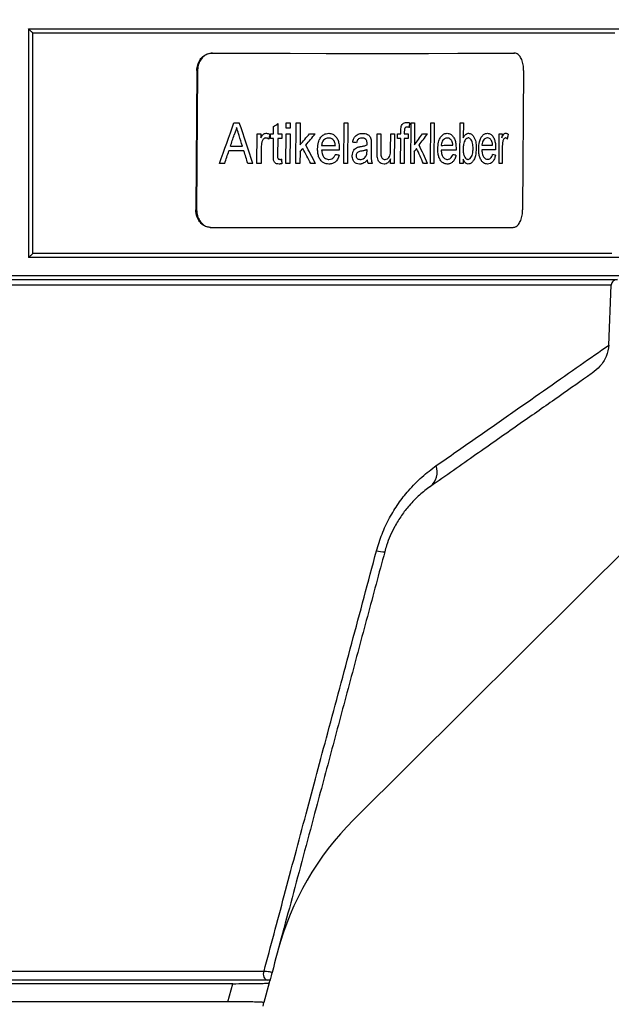
# Model space of a CAD drawing. Units: millimetres. Extents: x -3177 to 622, y -14048 to -4149.
# Drawn here: x -971 to -869, y -9122 to -8953 of the extents above; entities that cross this region are included whole.
import ezdxf

# ---------------------------------------------------------------- set-up
doc = ezdxf.new("R2010")
doc.units = ezdxf.units.MM
doc.header["$LTSCALE"] = 10
doc.layers.add('kote', color=152, linetype='Continuous', lineweight=0)
doc.layers.add('SICHTBAR', color=7, linetype='Continuous', lineweight=25)
doc.styles.get("Standard").update_dxf_attribs({"font": 'trebuc.ttf'})
doc.dimstyles.new('VARIABEL-ST', dxfattribs={"dimscale": 40, "dimtxt": 5, "dimasz": 2, "dimexe": 1, "dimexo": 1, "dimgap": 0.6, "dimtad": 1, "dimdsep": 46, "dimtxsty": 'Standard', "dimcen": 0, "dimclrd": 256, "dimclre": 256, "dimclrt": 256, "dimadec": 0, "dimazin": 0, "dimtp": 0.1, "dimtm": 0.1, "dimtfac": 0.71, "dimtmove": 0, "dimatfit": 3, "dimfxl": 1, "dimtzin": 0, "dimarcsym": 0})

# ---------------------------------------------------------------- blocks, each defined once
blk = doc.blocks.new('*D46')
at = {"layer": 'Defpoints', "color": 0, "transparency": 16777216}
for p in [(-947.86, -8251.89), (-952.32, -9205.77), (-700.14, -9205.77)]:
    blk.add_point(p, dxfattribs=at)
at = {"layer": 'kote', "lineweight": -2, "transparency": 16777216}
for p, q in [((-927.86, -8251.89), (-680.14, -8251.89)), ((-700.14, -8291.89), (-700.14, -9165.77)), ((-932.32, -9205.77), (-680.14, -9205.77))]:
    blk.add_line(p, q, dxfattribs=at)
at = {"layer": 'kote', "transparency": 16777216}
for points in [[(-706.81, -8291.89), (-693.47, -8291.89), (-700.14, -8251.89)], [(-706.81, -9165.77), (-693.47, -9165.77), (-700.14, -9205.77)]]:
    blk.add_solid(points, dxfattribs=at)
at = {"layer": 'kote', "transparency": 16777216, "insert": (-727.45, -8728.83), "char_height": 30, "attachment_point": 5, "rotation": 90}
blk.add_mtext('954', dxfattribs=at)

msp = doc.modelspace()

# ---------------------------------------------------------------- linework, layer by layer
at = {"layer": 'SICHTBAR'}
for p, q in [((-969.37, -8954.23), (-839.58, -8954.23)), ((-969.37, -8954.23), (-969.37, -8993.6)), ((-968.62, -8954.93), (-868.35, -8954.93)), ((-968.62, -8992.9), (-968.62, -8954.93)), ((-937.81, -8958.4), (-937.68, -8958.4)), ((-885.67, -8958.4), (-885.79, -8958.4)), ((-885.65, -8958.4), (-885.78, -8958.4)), ((-940.37, -8961.39), (-940.54, -8985.39)), ((-940.24, -8961.4), (-940.41, -8985.4)), ((-940.24, -8961.4), (-940.37, -8961.39)), ((-884.08, -8961.4), (-884.25, -8985.4)), ((-927.16, -8972.29), (-927.15, -8971.05)), ((-926.42, -8970.54), (-926.43, -8972.29)), ((-925, -8971.31), (-924.99, -8970.41)), ((-924.28, -8970.41), (-924.29, -8971.31)), ((-923.3, -8977.41), (-923.25, -8970.41)), ((-922.55, -8970.41), (-922.58, -8974.19)), ((-915.06, -8977.42), (-915.01, -8970.42)), ((-914.34, -8970.42), (-914.39, -8977.42)), ((-903.53, -8977.42), (-903.48, -8970.42)), ((-902.88, -8970.42), (-902.9, -8974.2)), ((-900.1, -8977.42), (-900.05, -8970.42)), ((-899.47, -8970.42), (-899.52, -8977.42)), ((-895.06, -8977.41), (-895.01, -8970.41)), ((-894.46, -8970.41), (-894.48, -8972.99)), ((-930.03, -8977.4), (-930, -8972.29)), ((-929.34, -8972.29), (-929.34, -8973)), ((-927.67, -8973.1), (-927.66, -8972.29)), ((-927.18, -8975.97), (-927.16, -8973.1)), ((-926.44, -8973.1), (-926.46, -8976)), ((-925.72, -8972.29), (-925.72, -8973.1)), ((-925.04, -8977.41), (-925, -8972.3)), ((-924.29, -8972.3), (-924.33, -8977.41)), ((-909.32, -8975.46), (-909.3, -8972.31)), ((-908.66, -8972.31), (-908.68, -8975.09)), ((-906.99, -8974.99), (-906.97, -8972.31)), ((-906.34, -8972.31), (-906.38, -8977.42)), ((-905.8, -8973.12), (-905.8, -8972.31)), ((-905.28, -8977.42), (-905.25, -8973.12)), ((-905.24, -8972.31), (-905.24, -8971.79)), ((-904.64, -8973.12), (-904.67, -8977.42)), ((-904.63, -8971.87), (-904.63, -8972.31)), ((-903.96, -8972.31), (-903.96, -8973.12)), ((-888.3, -8977.39), (-888.27, -8972.28)), ((-887.8, -8972.28), (-887.81, -8972.99)), ((-929.28, -8974.69), (-929.3, -8977.4)), ((-910.33, -8974.11), (-910.34, -8975.2)), ((-887.77, -8974.67), (-887.79, -8977.39)), ((-922.59, -8975.38), (-922.6, -8977.41)), ((-911.05, -8975.26), (-911.05, -8975)), ((-907, -8977.42), (-907, -8976.59)), ((-902.91, -8975.39), (-902.93, -8977.42)), ((-894.5, -8976.64), (-894.51, -8977.41)), ((-940.54, -8985.39), (-940.41, -8985.4)), ((-938.06, -8988.4), (-937.93, -8988.4)), ((-868.89, -8992.9), (-968.62, -8992.9)), ((-840.13, -8993.6), (-969.37, -8993.6)), ((-1246.37, -8996.71), (-840.3, -8996.71)), ((-1043.37, -8996.71), (-827.12, -8996.71)), ((-1206.37, -8997.38), (-867.93, -8997.38)), ((-868.99, -8998.36), (-1069.49, -8998.36)), ((-869.38, -9008.66), (-868.99, -8998.36)), ((-913.38, -9090.41), (-846.45, -9023.8)), ((-1195.3, -9116.42), (-928.79, -9116.42)), ((-934.14, -9118.6), (-1219.17, -9118.6)), ((-928.18, -9117.99), (-1196.09, -9117.99)), ((-935.05, -9121.71), (-934.14, -9118.6)), ((-927.89, -9118.45), (-928.8, -9121.86)), ((-927.76, -9117.99), (-928.18, -9117.99)), ((-927.89, -9118.45), (-927.76, -9117.99)), ((-935.05, -9121.71), (-1219.17, -9121.71)), ((-928.96, -9122.44), (-928.8, -9121.86))]:
    msp.add_line(p, q, dxfattribs=at)
at = {"layer": 'SICHTBAR', "flags": 128}
for points in [[(-937.81, -8958.4), (-931.02, -8958.42), (-924.44, -8958.43), (-918.11, -8958.44), (-912.03, -8958.44), (-906.22, -8958.44), (-900.68, -8958.44), (-895.44, -8958.43), (-890.5, -8958.42), (-885.88, -8958.4)], [(-937.68, -8958.4), (-930.87, -8958.42), (-924.29, -8958.43), (-917.95, -8958.44), (-911.86, -8958.44), (-906.04, -8958.44), (-900.49, -8958.44), (-895.24, -8958.43), (-890.3, -8958.42), (-885.67, -8958.4)], [(-933.98, -8970.39), (-933.86, -8970.39), (-933.75, -8970.39), (-933.63, -8970.39), (-933.52, -8970.39), (-933.4, -8970.4), (-933.29, -8970.4), (-933.17, -8970.4), (-933.06, -8970.4)], [(-924.29, -8971.31), (-924.37, -8971.31), (-924.46, -8971.31), (-924.55, -8971.31), (-924.64, -8971.31), (-924.73, -8971.31), (-924.82, -8971.31), (-924.91, -8971.31), (-925, -8971.31)], [(-924.99, -8970.41), (-924.9, -8970.41), (-924.81, -8970.41), (-924.72, -8970.41), (-924.63, -8970.41), (-924.55, -8970.41), (-924.46, -8970.41), (-924.37, -8970.41), (-924.28, -8970.41)], [(-923.25, -8970.41), (-923.17, -8970.41), (-923.08, -8970.41), (-922.99, -8970.41), (-922.9, -8970.41), (-922.82, -8970.41), (-922.73, -8970.41), (-922.64, -8970.41), (-922.55, -8970.41)], [(-915.01, -8970.42), (-914.92, -8970.42), (-914.84, -8970.42), (-914.76, -8970.42), (-914.68, -8970.42), (-914.59, -8970.42), (-914.51, -8970.42), (-914.43, -8970.42), (-914.34, -8970.42)], [(-903.48, -8970.42), (-903.4, -8970.42), (-903.33, -8970.42), (-903.25, -8970.42), (-903.18, -8970.42), (-903.1, -8970.42), (-903.03, -8970.42), (-902.95, -8970.42), (-902.88, -8970.42)], [(-900.05, -8970.42), (-899.98, -8970.42), (-899.9, -8970.42), (-899.83, -8970.42), (-899.76, -8970.42), (-899.69, -8970.42), (-899.61, -8970.42), (-899.54, -8970.42), (-899.47, -8970.42)], [(-895.01, -8970.41), (-894.95, -8970.41), (-894.88, -8970.41), (-894.81, -8970.41), (-894.74, -8970.41), (-894.67, -8970.41), (-894.6, -8970.41), (-894.53, -8970.41), (-894.46, -8970.41)], [(-930, -8972.29), (-929.92, -8972.29), (-929.83, -8972.29), (-929.75, -8972.29), (-929.67, -8972.29), (-929.59, -8972.29), (-929.5, -8972.29), (-929.42, -8972.29), (-929.34, -8972.29)], [(-927.16, -8973.1), (-927.22, -8973.1), (-927.29, -8973.1), (-927.35, -8973.1), (-927.41, -8973.1), (-927.48, -8973.1), (-927.54, -8973.1), (-927.6, -8973.1), (-927.67, -8973.1)], [(-927.66, -8972.29), (-927.6, -8972.29), (-927.54, -8972.29), (-927.47, -8972.29), (-927.41, -8972.29), (-927.35, -8972.29), (-927.28, -8972.29), (-927.22, -8972.29), (-927.16, -8972.29)], [(-925.72, -8973.1), (-925.81, -8973.1), (-925.9, -8973.1), (-925.99, -8973.1), (-926.08, -8973.1), (-926.17, -8973.1), (-926.26, -8973.1), (-926.35, -8973.1), (-926.44, -8973.1)], [(-926.43, -8972.29), (-926.35, -8972.29), (-926.26, -8972.29), (-926.17, -8972.29), (-926.08, -8972.29), (-925.99, -8972.29), (-925.9, -8972.29), (-925.81, -8972.29), (-925.72, -8972.29)], [(-925, -8972.3), (-924.91, -8972.3), (-924.83, -8972.3), (-924.74, -8972.3), (-924.65, -8972.3), (-924.56, -8972.3), (-924.47, -8972.3), (-924.38, -8972.3), (-924.29, -8972.3)], [(-920.96, -8972.3), (-920.84, -8972.3), (-920.71, -8972.3), (-920.58, -8972.3), (-920.46, -8972.3), (-920.33, -8972.3), (-920.21, -8972.3), (-920.09, -8972.3), (-919.96, -8972.3)], [(-909.3, -8972.31), (-909.22, -8972.31), (-909.14, -8972.31), (-909.06, -8972.31), (-908.98, -8972.31), (-908.9, -8972.31), (-908.82, -8972.31), (-908.74, -8972.31), (-908.66, -8972.31)], [(-906.97, -8972.31), (-906.89, -8972.31), (-906.81, -8972.31), (-906.73, -8972.31), (-906.66, -8972.31), (-906.58, -8972.31), (-906.5, -8972.31), (-906.42, -8972.31), (-906.34, -8972.31)], [(-905.8, -8972.31), (-905.73, -8972.31), (-905.66, -8972.31), (-905.59, -8972.31), (-905.52, -8972.31), (-905.45, -8972.31), (-905.38, -8972.31), (-905.31, -8972.31), (-905.24, -8972.31)], [(-905.25, -8973.12), (-905.32, -8973.12), (-905.39, -8973.12), (-905.46, -8973.12), (-905.53, -8973.12), (-905.6, -8973.12), (-905.66, -8973.12), (-905.73, -8973.12), (-905.8, -8973.12)], [(-903.96, -8973.12), (-904.05, -8973.12), (-904.13, -8973.12), (-904.22, -8973.12), (-904.3, -8973.12), (-904.38, -8973.12), (-904.47, -8973.12), (-904.55, -8973.12), (-904.64, -8973.12)], [(-904.63, -8972.31), (-904.55, -8972.31), (-904.46, -8972.31), (-904.38, -8972.31), (-904.29, -8972.31), (-904.21, -8972.31), (-904.13, -8972.31), (-904.04, -8972.31), (-903.96, -8972.31)], [(-901.51, -8972.31), (-901.4, -8972.31), (-901.3, -8972.31), (-901.19, -8972.3), (-901.08, -8972.3), (-900.97, -8972.3), (-900.87, -8972.3), (-900.76, -8972.3), (-900.65, -8972.3)], [(-888.27, -8972.28), (-888.21, -8972.28), (-888.15, -8972.28), (-888.09, -8972.28), (-888.03, -8972.28), (-887.98, -8972.28), (-887.92, -8972.28), (-887.86, -8972.28), (-887.8, -8972.28)], [(-934.59, -8974.43), (-934.33, -8974.43), (-934.07, -8974.43), (-933.81, -8974.43), (-933.55, -8974.43), (-933.29, -8974.43), (-933.03, -8974.43), (-932.77, -8974.43), (-932.51, -8974.44)], [(-918.88, -8974.28), (-918.58, -8974.28), (-918.28, -8974.28), (-917.98, -8974.28), (-917.69, -8974.28), (-917.39, -8974.28), (-917.1, -8974.28), (-916.8, -8974.28), (-916.51, -8974.28)], [(-898.28, -8974.28), (-898.02, -8974.28), (-897.77, -8974.27), (-897.52, -8974.27), (-897.27, -8974.27), (-897.02, -8974.27), (-896.77, -8974.27), (-896.52, -8974.27), (-896.28, -8974.27)], [(-891.27, -8974.26), (-891.04, -8974.26), (-890.81, -8974.26), (-890.57, -8974.26), (-890.34, -8974.26), (-890.11, -8974.26), (-889.88, -8974.26), (-889.65, -8974.26), (-889.42, -8974.26)], [(-932.26, -8975.24), (-932.58, -8975.24), (-932.9, -8975.24), (-933.23, -8975.24), (-933.55, -8975.24), (-933.88, -8975.24), (-934.2, -8975.24), (-934.53, -8975.24), (-934.85, -8975.24)], [(-915.84, -8975.09), (-916.22, -8975.09), (-916.6, -8975.09), (-916.98, -8975.09), (-917.36, -8975.09), (-917.74, -8975.09), (-918.12, -8975.09), (-918.5, -8975.09), (-918.88, -8975.09)], [(-895.72, -8975.08), (-896.04, -8975.08), (-896.36, -8975.08), (-896.67, -8975.08), (-896.99, -8975.08), (-897.31, -8975.08), (-897.63, -8975.08), (-897.96, -8975.08), (-898.28, -8975.08)], [(-888.91, -8975.06), (-889.2, -8975.06), (-889.49, -8975.06), (-889.79, -8975.06), (-890.08, -8975.07), (-890.38, -8975.07), (-890.68, -8975.07), (-890.98, -8975.07), (-891.28, -8975.07)], [(-935.57, -8977.39), (-935.68, -8977.39), (-935.79, -8977.39), (-935.9, -8977.39), (-936.02, -8977.39), (-936.13, -8977.39), (-936.24, -8977.39), (-936.35, -8977.39), (-936.46, -8977.39)], [(-930.72, -8977.4), (-930.83, -8977.4), (-930.94, -8977.4), (-931.04, -8977.4), (-931.15, -8977.4), (-931.26, -8977.4), (-931.37, -8977.4), (-931.48, -8977.4), (-931.59, -8977.4)], [(-929.3, -8977.4), (-929.39, -8977.4), (-929.48, -8977.4), (-929.58, -8977.4), (-929.67, -8977.4), (-929.76, -8977.4), (-929.85, -8977.4), (-929.94, -8977.4), (-930.03, -8977.4)], [(-924.33, -8977.41), (-924.42, -8977.41), (-924.51, -8977.41), (-924.6, -8977.41), (-924.68, -8977.41), (-924.77, -8977.41), (-924.86, -8977.41), (-924.95, -8977.41), (-925.04, -8977.41)], [(-922.6, -8977.41), (-922.69, -8977.41), (-922.78, -8977.41), (-922.87, -8977.41), (-922.95, -8977.41), (-923.04, -8977.41), (-923.13, -8977.41), (-923.22, -8977.41), (-923.3, -8977.41)], [(-919.93, -8977.42), (-920.03, -8977.42), (-920.13, -8977.42), (-920.24, -8977.42), (-920.34, -8977.42), (-920.44, -8977.42), (-920.55, -8977.42), (-920.65, -8977.42), (-920.75, -8977.42)], [(-914.39, -8977.42), (-914.48, -8977.42), (-914.56, -8977.42), (-914.64, -8977.42), (-914.73, -8977.42), (-914.81, -8977.42), (-914.89, -8977.42), (-914.97, -8977.42), (-915.06, -8977.42)], [(-910.16, -8977.42), (-910.24, -8977.42), (-910.32, -8977.42), (-910.4, -8977.42), (-910.48, -8977.42), (-910.57, -8977.42), (-910.65, -8977.42), (-910.73, -8977.42), (-910.81, -8977.42)], [(-906.38, -8977.42), (-906.46, -8977.42), (-906.54, -8977.42), (-906.61, -8977.42), (-906.69, -8977.42), (-906.77, -8977.42), (-906.85, -8977.42), (-906.93, -8977.42), (-907, -8977.42)], [(-904.67, -8977.42), (-904.74, -8977.42), (-904.82, -8977.42), (-904.9, -8977.42), (-904.97, -8977.42), (-905.05, -8977.42), (-905.13, -8977.42), (-905.2, -8977.42), (-905.28, -8977.42)], [(-902.93, -8977.42), (-903, -8977.42), (-903.08, -8977.42), (-903.15, -8977.42), (-903.23, -8977.42), (-903.3, -8977.42), (-903.38, -8977.42), (-903.45, -8977.42), (-903.53, -8977.42)], [(-900.63, -8977.42), (-900.72, -8977.42), (-900.81, -8977.42), (-900.9, -8977.42), (-900.98, -8977.42), (-901.07, -8977.42), (-901.16, -8977.42), (-901.25, -8977.42), (-901.34, -8977.42)], [(-899.52, -8977.42), (-899.59, -8977.42), (-899.66, -8977.42), (-899.74, -8977.42), (-899.81, -8977.42), (-899.88, -8977.42), (-899.95, -8977.42), (-900.03, -8977.42), (-900.1, -8977.42)], [(-894.51, -8977.41), (-894.58, -8977.41), (-894.65, -8977.41), (-894.72, -8977.41), (-894.79, -8977.41), (-894.86, -8977.41), (-894.93, -8977.41), (-894.99, -8977.41), (-895.06, -8977.41)], [(-887.79, -8977.39), (-887.85, -8977.39), (-887.92, -8977.39), (-887.98, -8977.39), (-888.04, -8977.39), (-888.11, -8977.39), (-888.17, -8977.39), (-888.24, -8977.39), (-888.3, -8977.39)], [(-937.9, -8988.4), (-931.09, -8988.42), (-924.51, -8988.43), (-918.16, -8988.44), (-912.07, -8988.44), (-906.25, -8988.44), (-900.71, -8988.44), (-895.46, -8988.43), (-890.51, -8988.42), (-885.88, -8988.4)], [(-928.79, -9116.42), (-928.88, -9116.66), (-928.92, -9116.93), (-928.9, -9117.19), (-928.84, -9117.45), (-928.72, -9117.67), (-928.57, -9117.84), (-928.38, -9117.95), (-928.18, -9117.99)]]:
    msp.add_lwpolyline(points, dxfattribs=at)
at = {"layer": 'SICHTBAR'}
for centre, radius, start, end in [((-902.44, -9030.42), 3.47, 311.2413, 16.8522), ((-908.32, -9040.69), 3.55, 252.082, 275.2166), ((-878.11, -9125.85), 50, 134.8623, 165)]:
    msp.add_arc(centre, radius, start, end, dxfattribs=at)
for centre, major_axis, ratio, start_param, end_param in [((-1032.35, -8890.12), (136.62, 424.34), 0.266685, 4.591671, 4.608419), ((-1033.45, -9044.53), (-131.11, 424.47), 0.266317, 4.788593, 4.805271), ((-1032.82, -8955.65), (173.59, 79.76), 0.344441, 5.200525, 5.205693), ((-1033.23, -9012.9), (132.83, 1005.2), 0.121397, 4.769936, 4.770697), ((-1032.33, -8886.89), (135.67, 454.28), 0.252141, 4.594181, 4.598555), ((-1033.51, -9051.84), (-129.75, 453.19), 0.252411, 4.811449, 4.815522), ((-1032.46, -8905.59), (135.5, 460.23), 0.249406, 4.638614, 4.640311), ((-1032.82, -8955.75), (165.42, 145.05), 0.415429, 5.039693, 5.051545), ((-1032.83, -8956.94), (165.42, 145.06), 0.41543, 5.04694, 5.058976), ((-1033, -8980.57), (165.42, 145.05), 0.415429, 5.194554, 5.206367), ((-1033.01, -8981.76), (165.42, 145.06), 0.41543, 5.201775, 5.213786), ((-1033.59, -9063.21), (135.5, 460.23), 0.249406, 4.982, 4.983715), ((-1032.83, -8956.92), (165.39, 145.25), 0.415477, 5.039163, 5.042646), ((-1033.13, -8998.76), (-146.55, 249.68), 0.375393, 4.579093, 4.589269), ((-1033.12, -8997.17), (-146.6, 249.34), 0.375614, 4.572463, 4.585013), ((-1032.94, -8972.6), (175.16, -13.69), 0.063274, 0.820339, 0.825463), ((-1033.01, -8981.77), (165.39, 145.25), 0.415477, 5.194024, 5.197493), ((-1032.85, -8959.22), (-146.55, 249.68), 0.375393, 4.424274, 4.434422), ((-1032.84, -8957.68), (-146.6, 249.34), 0.375614, 4.417654, 4.430178), ((-1032.33, -8886.92), (135.67, 454.17), 0.252194, 4.587605, 4.592424), ((-1033.51, -9052.17), (-129.67, 455.06), 0.251549, 4.805472, 4.810262), ((-1032.96, -8975.18), (175.15, -13.93), 0.064606, 0.843747, 0.84878), ((-1032.94, -8972.19), (175.15, -13.93), 0.064606, 0.676021, 0.681077), ((-1032.93, -8971.04), (175.15, -13.93), 0.064606, 0.610786, 0.615891), ((-1034.28, -9161.28), (-114.4, 1470.35), 0.083678, 4.831246, 4.831762)]:
    msp.add_ellipse(centre, major_axis=major_axis, ratio=ratio, start_param=start_param, end_param=end_param, dxfattribs=at)
for points, knots in [([(-968.62, -8954.93), (-968.75, -8954.81), (-969, -8954.58), (-969.25, -8954.35), (-969.37, -8954.23)], [0, 0, 0, 0, 0.521596, 1, 1, 1, 1]), ([(-940.37, -8961.39), (-940.34, -8961.06), (-940.28, -8960.38), (-939.83, -8959.49), (-939.18, -8958.81), (-938.47, -8958.45), (-938, -8958.42), (-937.81, -8958.4)], [0, 0, 0, 0, 0.214687, 0.429374, 0.644058, 0.858732, 1, 1, 1, 1]), ([(-937.68, -8958.4), (-937.97, -8958.44), (-938.53, -8958.5), (-939.3, -8959.02), (-939.88, -8959.78), (-940.19, -8960.62), (-940.22, -8961.18), (-940.24, -8961.4)], [0, 0, 0, 0, 0.214685, 0.429371, 0.64404, 0.858717, 1, 1, 1, 1]), ([(-884.08, -8961.4), (-884.09, -8961.06), (-884.12, -8960.39), (-884.39, -8959.49), (-884.79, -8958.81), (-885.24, -8958.45), (-885.55, -8958.42), (-885.67, -8958.4)], [0, 0, 0, 0, 0.214687, 0.429374, 0.644058, 0.858732, 1, 1, 1, 1]), ([(-933.52, -8971.2), (-933.55, -8971.31), (-933.6, -8971.53), (-933.69, -8971.86), (-933.81, -8972.17), (-933.9, -8972.37), (-933.94, -8972.47)], [0, 0, 0, 0, 0.249718, 0.499596, 0.749332, 1, 1, 1, 1]), ([(-933.08, -8972.61), (-933.12, -8972.5), (-933.21, -8972.2), (-933.36, -8971.73), (-933.47, -8971.38), (-933.52, -8971.2)], [0, 0, 0, 0, 0.249998, 0.625001, 1, 1, 1, 1]), ([(-905.24, -8971.79), (-905.24, -8971.73), (-905.24, -8971.6), (-905.23, -8971.35), (-905.19, -8971.17), (-905.17, -8971.06)], [0, 0, 0, 0, 0.251231, 0.502597, 1, 1, 1, 1]), ([(-905.17, -8971.06), (-905.12, -8970.92), (-905.02, -8970.68), (-904.75, -8970.43), (-904.48, -8970.34), (-904.3, -8970.34), (-904.23, -8970.33)], [0, 0, 0, 0, 0.275794, 0.509966, 0.819337, 1, 1, 1, 1]), ([(-904.12, -8971.14), (-904.19, -8971.15), (-904.31, -8971.15), (-904.45, -8971.22), (-904.53, -8971.31), (-904.59, -8971.46), (-904.62, -8971.65), (-904.62, -8971.8), (-904.63, -8971.87)], [0, 0, 0, 0, 0.275489, 0.411593, 0.521285, 0.630924, 0.818587, 1, 1, 1, 1]), ([(-904.23, -8970.33), (-904.18, -8970.33), (-904.09, -8970.34), (-903.95, -8970.36), (-903.8, -8970.38), (-903.71, -8970.41), (-903.67, -8970.42)], [0, 0, 0, 0, 0.249951, 0.499977, 0.749723, 1, 1, 1, 1]), ([(-903.76, -8971.19), (-903.79, -8971.18), (-903.85, -8971.17), (-903.97, -8971.15), (-904.06, -8971.14), (-904.12, -8971.14)], [0, 0, 0, 0, 0.250032, 0.500107, 1, 1, 1, 1]), ([(-929.34, -8973), (-929.29, -8972.9), (-929.17, -8972.68), (-928.97, -8972.39), (-928.7, -8972.23), (-928.53, -8972.21), (-928.45, -8972.2)], [0, 0, 0, 0, 0.250416, 0.554174, 0.788181, 1, 1, 1, 1]), ([(-928.48, -8973.01), (-928.57, -8973.02), (-928.73, -8973.04), (-928.94, -8973.21), (-929.08, -8973.43), (-929.13, -8973.59), (-929.16, -8973.66)], [0, 0, 0, 0, 0.270684, 0.543488, 0.792673, 1, 1, 1, 1]), ([(-927.98, -8973.22), (-928.02, -8973.19), (-928.09, -8973.13), (-928.22, -8973.06), (-928.35, -8973.02), (-928.44, -8973.01), (-928.48, -8973.01)], [0, 0, 0, 0, 0.249243, 0.499159, 0.746132, 1, 1, 1, 1]), ([(-928.45, -8972.2), (-928.39, -8972.2), (-928.26, -8972.21), (-928.08, -8972.26), (-927.9, -8972.34), (-927.79, -8972.41), (-927.74, -8972.44)], [0, 0, 0, 0, 0.248707, 0.497981, 0.74741, 1, 1, 1, 1]), ([(-919.57, -8974.9), (-919.54, -8974.5), (-919.5, -8973.82), (-919.13, -8973.01), (-918.67, -8972.5), (-918.14, -8972.25), (-917.8, -8972.22), (-917.65, -8972.21)], [0, 0, 0, 0, 0.292602, 0.481126, 0.669798, 0.853265, 1, 1, 1, 1]), ([(-917.66, -8973.02), (-917.85, -8973.04), (-918.16, -8973.08), (-918.55, -8973.38), (-918.78, -8973.75), (-918.86, -8974.08), (-918.87, -8974.25), (-918.88, -8974.28)], [0, 0, 0, 0, 0.335106, 0.5524, 0.770556, 0.958295, 1, 1, 1, 1]), ([(-916.77, -8973.45), (-916.83, -8973.38), (-916.99, -8973.2), (-917.31, -8973.05), (-917.55, -8973.03), (-917.66, -8973.02)], [0, 0, 0, 0, 0.246217, 0.670578, 1, 1, 1, 1]), ([(-917.65, -8972.21), (-917.42, -8972.24), (-916.99, -8972.28), (-916.46, -8972.7), (-916.08, -8973.27), (-915.87, -8974.02), (-915.85, -8974.56), (-915.84, -8974.86)], [0, 0, 0, 0, 0.226848, 0.413377, 0.599785, 0.782225, 1, 1, 1, 1]), ([(-913.51, -8973.74), (-913.46, -8973.51), (-913.37, -8973.12), (-913.08, -8972.67), (-912.65, -8972.36), (-912.2, -8972.23), (-911.87, -8972.22), (-911.78, -8972.22)], [0, 0, 0, 0, 0.231692, 0.395785, 0.559266, 0.871275, 1, 1, 1, 1]), ([(-911.9, -8973.03), (-912, -8973.03), (-912.21, -8973.04), (-912.48, -8973.13), (-912.69, -8973.35), (-912.8, -8973.59), (-912.84, -8973.77), (-912.86, -8973.83)], [0, 0, 0, 0, 0.250626, 0.503283, 0.672038, 0.87785, 1, 1, 1, 1]), ([(-911.21, -8973.3), (-911.23, -8973.27), (-911.28, -8973.22), (-911.38, -8973.15), (-911.51, -8973.08), (-911.65, -8973.05), (-911.78, -8973.03), (-911.86, -8973.03), (-911.9, -8973.03)], [0, 0, 0, 0, 0.125423, 0.252388, 0.456508, 0.665733, 0.832435, 1, 1, 1, 1]), ([(-911.78, -8972.22), (-911.5, -8972.24), (-911.08, -8972.27), (-910.62, -8972.61), (-910.43, -8972.98), (-910.38, -8973.22), (-910.36, -8973.34)], [0, 0, 0, 0, 0.462422, 0.693631, 0.850188, 1, 1, 1, 1]), ([(-898.86, -8974.9), (-898.84, -8974.49), (-898.8, -8973.82), (-898.49, -8973), (-898.1, -8972.5), (-897.66, -8972.24), (-897.37, -8972.22), (-897.24, -8972.21)], [0, 0, 0, 0, 0.292362, 0.480625, 0.669032, 0.852381, 1, 1, 1, 1]), ([(-897.24, -8973.02), (-897.4, -8973.04), (-897.67, -8973.08), (-897.99, -8973.38), (-898.19, -8973.74), (-898.26, -8974.07), (-898.27, -8974.24), (-898.28, -8974.28)], [0, 0, 0, 0, 0.334644, 0.551717, 0.769642, 0.957596, 1, 1, 1, 1]), ([(-897.24, -8972.21), (-897.04, -8972.23), (-896.68, -8972.28), (-896.23, -8972.7), (-895.92, -8973.27), (-895.74, -8974.02), (-895.73, -8974.56), (-895.72, -8974.85)], [0, 0, 0, 0, 0.228097, 0.415341, 0.602489, 0.784624, 1, 1, 1, 1]), ([(-896.5, -8973.45), (-896.55, -8973.38), (-896.69, -8973.19), (-896.95, -8973.04), (-897.15, -8973.02), (-897.24, -8973.02)], [0, 0, 0, 0, 0.245522, 0.671543, 1, 1, 1, 1]), ([(-893.61, -8973.01), (-893.7, -8973.03), (-893.89, -8973.06), (-894.13, -8973.31), (-894.33, -8973.66), (-894.46, -8974.18), (-894.48, -8974.58), (-894.49, -8974.82)], [0, 0, 0, 0, 0.178572, 0.357894, 0.533417, 0.724147, 1, 1, 1, 1]), ([(-894.48, -8972.99), (-894.42, -8972.87), (-894.28, -8972.6), (-894, -8972.29), (-893.73, -8972.21), (-893.6, -8972.2), (-893.58, -8972.2)], [0, 0, 0, 0, 0.250811, 0.61067, 0.95545, 1, 1, 1, 1]), ([(-892.79, -8974.84), (-892.79, -8974.53), (-892.81, -8974.05), (-892.99, -8973.48), (-893.2, -8973.17), (-893.42, -8973.02), (-893.56, -8973.01), (-893.61, -8973.01)], [0, 0, 0, 0, 0.3653082, 0.5485283, 0.7322086, 0.9124386, 1, 1, 1, 1]), ([(-893.58, -8972.2), (-893.4, -8972.24), (-893.08, -8972.29), (-892.69, -8972.7), (-892.41, -8973.31), (-892.26, -8974.03), (-892.25, -8974.56), (-892.24, -8974.77)], [0, 0, 0, 0, 0.241356, 0.412413, 0.583865, 0.835251, 1, 1, 1, 1]), ([(-891.81, -8974.89), (-891.79, -8974.48), (-891.76, -8973.81), (-891.47, -8972.99), (-891.11, -8972.49), (-890.7, -8972.23), (-890.43, -8972.21), (-890.31, -8972.19)], [0, 0, 0, 0, 0.291251, 0.478576, 0.666004, 0.849749, 1, 1, 1, 1]), ([(-890.32, -8973), (-890.46, -8973.02), (-890.71, -8973.06), (-891.01, -8973.36), (-891.2, -8973.72), (-891.26, -8974.06), (-891.27, -8974.23), (-891.27, -8974.26)], [0, 0, 0, 0, 0.332805, 0.549806, 0.767653, 0.956271, 1, 1, 1, 1]), ([(-889.63, -8973.43), (-889.73, -8973.3), (-889.91, -8973.06), (-890.17, -8973.01), (-890.3, -8973), (-890.32, -8973)], [0, 0, 0, 0, 0.495258, 0.9227437, 1, 1, 1, 1]), ([(-890.31, -8972.19), (-890.12, -8972.22), (-889.79, -8972.26), (-889.37, -8972.69), (-889.09, -8973.27), (-888.92, -8974.01), (-888.91, -8974.55), (-888.9, -8974.83)], [0, 0, 0, 0, 0.23138, 0.419937, 0.608463, 0.789687, 1, 1, 1, 1]), ([(-887.81, -8972.99), (-887.77, -8972.89), (-887.69, -8972.67), (-887.54, -8972.38), (-887.36, -8972.21), (-887.24, -8972.19), (-887.18, -8972.18)], [0, 0, 0, 0, 0.2492207, 0.5529103, 0.7885111, 1, 1, 1, 1]), ([(-887.21, -8972.99), (-887.28, -8973.01), (-887.4, -8973.04), (-887.55, -8973.24), (-887.64, -8973.45), (-887.67, -8973.6), (-887.68, -8973.65)], [0, 0, 0, 0, 0.3221852, 0.5980894, 0.8558557, 1, 1, 1, 1]), ([(-886.86, -8973.2), (-886.9, -8973.16), (-886.97, -8973.08), (-887.08, -8973.01), (-887.16, -8973), (-887.21, -8972.99)], [0, 0, 0, 0, 0.3698441, 0.6462115, 1, 1, 1, 1]), ([(-887.18, -8972.18), (-887.12, -8972.19), (-887, -8972.21), (-886.83, -8972.29), (-886.73, -8972.38), (-886.69, -8972.42)], [0, 0, 0, 0, 0.3672406, 0.6802833, 1, 1, 1, 1]), ([(-929.16, -8973.66), (-929.17, -8973.74), (-929.21, -8973.91), (-929.27, -8974.25), (-929.28, -8974.51), (-929.28, -8974.69)], [0, 0, 0, 0, 0.250389, 0.500998, 1, 1, 1, 1]), ([(-917.65, -8977.51), (-917.94, -8977.48), (-918.42, -8977.43), (-919, -8976.96), (-919.35, -8976.37), (-919.54, -8975.66), (-919.56, -8975.16), (-919.57, -8974.9)], [0, 0, 0, 0, 0.276236, 0.457618, 0.639339, 0.813889, 1, 1, 1, 1]), ([(-916.51, -8974.28), (-916.51, -8974.2), (-916.53, -8974.05), (-916.59, -8973.78), (-916.68, -8973.57), (-916.76, -8973.47), (-916.77, -8973.45)], [0, 0, 0, 0, 0.25151, 0.503576, 0.931727, 1, 1, 1, 1]), ([(-915.84, -8974.86), (-915.84, -8974.88), (-915.84, -8974.92), (-915.84, -8974.99), (-915.84, -8975.05), (-915.84, -8975.09)], [0, 0, 0, 0, 0.250002, 0.500003, 1, 1, 1, 1]), ([(-913.59, -8976.07), (-913.58, -8975.89), (-913.55, -8975.54), (-913.34, -8975.09), (-913.04, -8974.78), (-912.81, -8974.67), (-912.69, -8974.62)], [0, 0, 0, 0, 0.255394, 0.512615, 0.754475, 1, 1, 1, 1]), ([(-912.69, -8974.62), (-912.67, -8974.61), (-912.62, -8974.59), (-912.53, -8974.57), (-912.42, -8974.54), (-912.28, -8974.51), (-912.19, -8974.49), (-912.14, -8974.49)], [0, 0, 0, 0, 0.125025, 0.250114, 0.500214, 0.750042, 1, 1, 1, 1]), ([(-912.14, -8974.49), (-912.05, -8974.47), (-911.86, -8974.44), (-911.59, -8974.38), (-911.31, -8974.31), (-911.13, -8974.23), (-911.04, -8974.19)], [0, 0, 0, 0, 0.250083, 0.500224, 0.749528, 1, 1, 1, 1]), ([(-911.04, -8973.98), (-911.04, -8973.92), (-911.04, -8973.76), (-911.08, -8973.52), (-911.15, -8973.36), (-911.2, -8973.31), (-911.21, -8973.3)], [0, 0, 0, 0, 0.252236, 0.654074, 0.943579, 1, 1, 1, 1]), ([(-911.04, -8974.19), (-911.04, -8974.18), (-911.04, -8974.14), (-911.04, -8974.09), (-911.04, -8974.04), (-911.04, -8974), (-911.04, -8973.98)], [0, 0, 0, 0, 0.250082, 0.500164, 0.750081, 1, 1, 1, 1]), ([(-910.36, -8973.34), (-910.36, -8973.37), (-910.35, -8973.44), (-910.34, -8973.53), (-910.34, -8973.63), (-910.33, -8973.76), (-910.33, -8973.92), (-910.33, -8974.04), (-910.33, -8974.11)], [0, 0, 0, 0, 0.1251389, 0.2504217, 0.3755767, 0.5008046, 0.7503383, 1, 1, 1, 1]), ([(-897.24, -8977.5), (-897.48, -8977.47), (-897.89, -8977.42), (-898.38, -8976.96), (-898.68, -8976.37), (-898.84, -8975.66), (-898.85, -8975.16), (-898.86, -8974.9)], [0, 0, 0, 0, 0.275959, 0.457284, 0.638957, 0.81329, 1, 1, 1, 1]), ([(-896.28, -8974.27), (-896.28, -8974.2), (-896.3, -8974.04), (-896.35, -8973.77), (-896.42, -8973.57), (-896.49, -8973.46), (-896.5, -8973.45)], [0, 0, 0, 0, 0.25132, 0.503198, 0.93073, 1, 1, 1, 1]), ([(-895.72, -8974.85), (-895.72, -8974.87), (-895.72, -8974.91), (-895.72, -8974.98), (-895.72, -8975.04), (-895.72, -8975.08)], [0, 0, 0, 0, 0.2500011, 0.5000026, 1, 1, 1, 1]), ([(-894.49, -8974.82), (-894.49, -8974.92), (-894.49, -8975.14), (-894.47, -8975.57), (-894.39, -8975.87), (-894.34, -8976.06)], [0, 0, 0, 0, 0.251506, 0.503259, 1, 1, 1, 1]), ([(-893.66, -8976.69), (-893.57, -8976.68), (-893.38, -8976.65), (-893.14, -8976.39), (-892.94, -8976.03), (-892.81, -8975.5), (-892.8, -8975.09), (-892.79, -8974.84)], [0, 0, 0, 0, 0.1761525, 0.3528993, 0.5314993, 0.719582, 1, 1, 1, 1]), ([(-892.24, -8974.77), (-892.27, -8975.22), (-892.3, -8975.94), (-892.62, -8976.78), (-892.99, -8977.28), (-893.36, -8977.48), (-893.57, -8977.49), (-893.62, -8977.5)], [0, 0, 0, 0, 0.335673, 0.534977, 0.734304, 0.930633, 1, 1, 1, 1]), ([(-890.32, -8977.49), (-890.54, -8977.46), (-890.91, -8977.41), (-891.36, -8976.95), (-891.64, -8976.37), (-891.8, -8975.65), (-891.81, -8975.15), (-891.81, -8974.89)], [0, 0, 0, 0, 0.274689, 0.456647, 0.638998, 0.812937, 1, 1, 1, 1]), ([(-889.42, -8974.26), (-889.43, -8974.18), (-889.44, -8974.03), (-889.49, -8973.75), (-889.55, -8973.55), (-889.62, -8973.44), (-889.63, -8973.43)], [0, 0, 0, 0, 0.2508803, 0.5023252, 0.9282967, 1, 1, 1, 1]), ([(-888.9, -8974.83), (-888.9, -8974.85), (-888.91, -8974.89), (-888.91, -8974.97), (-888.91, -8975.02), (-888.91, -8975.06)], [0, 0, 0, 0, 0.25, 0.500001, 1, 1, 1, 1]), ([(-887.68, -8973.65), (-887.69, -8973.73), (-887.72, -8973.9), (-887.76, -8974.24), (-887.76, -8974.5), (-887.77, -8974.67)], [0, 0, 0, 0, 0.250344, 0.50091, 1, 1, 1, 1]), ([(-926.21, -8977.5), (-926.36, -8977.49), (-926.59, -8977.48), (-926.88, -8977.32), (-927.07, -8977.1), (-927.2, -8976.63), (-927.19, -8976.25), (-927.18, -8975.97)], [0, 0, 0, 0, 0.231849, 0.372917, 0.514769, 0.640594, 1, 1, 1, 1]), ([(-926.46, -8976), (-926.46, -8976.08), (-926.46, -8976.23), (-926.45, -8976.43), (-926.38, -8976.56), (-926.3, -8976.64), (-926.19, -8976.68), (-926.11, -8976.69), (-926.06, -8976.69)], [0, 0, 0, 0, 0.228332, 0.458004, 0.573593, 0.687741, 0.819939, 1, 1, 1, 1]), ([(-918.88, -8975.09), (-918.86, -8975.35), (-918.81, -8975.77), (-918.55, -8976.26), (-918.23, -8976.56), (-917.91, -8976.69), (-917.7, -8976.7), (-917.63, -8976.7)], [0, 0, 0, 0, 0.29982, 0.490809, 0.681513, 0.888137, 1, 1, 1, 1]), ([(-915.87, -8975.99), (-915.94, -8976.22), (-916.08, -8976.68), (-916.51, -8977.17), (-917.04, -8977.47), (-917.43, -8977.49), (-917.65, -8977.51)], [0, 0, 0, 0, 0.245989, 0.493839, 0.716908, 1, 1, 1, 1]), ([(-917.63, -8976.7), (-917.45, -8976.69), (-917.17, -8976.66), (-916.81, -8976.41), (-916.62, -8976.13), (-916.55, -8975.95), (-916.53, -8975.9)], [0, 0, 0, 0, 0.390634, 0.64386, 0.897613, 1, 1, 1, 1]), ([(-912.35, -8977.51), (-912.53, -8977.5), (-912.83, -8977.47), (-913.21, -8977.22), (-913.45, -8976.88), (-913.58, -8976.47), (-913.59, -8976.19), (-913.59, -8976.07)], [0, 0, 0, 0, 0.291728, 0.481719, 0.672337, 0.852501, 1, 1, 1, 1]), ([(-912.06, -8975.28), (-912.15, -8975.3), (-912.34, -8975.33), (-912.58, -8975.4), (-912.77, -8975.54), (-912.89, -8975.72), (-912.93, -8975.89), (-912.94, -8975.99), (-912.94, -8976.02)], [0, 0, 0, 0, 0.252525, 0.497911, 0.653361, 0.809797, 0.946885, 1, 1, 1, 1]), ([(-912.94, -8976.02), (-912.93, -8976.1), (-912.92, -8976.27), (-912.81, -8976.46), (-912.65, -8976.61), (-912.44, -8976.69), (-912.28, -8976.7), (-912.2, -8976.71)], [0, 0, 0, 0, 0.188161, 0.358355, 0.516784, 0.771388, 1, 1, 1, 1]), ([(-912.2, -8976.71), (-912.1, -8976.7), (-911.86, -8976.68), (-911.52, -8976.49), (-911.28, -8976.22), (-911.18, -8976.03), (-911.16, -8975.97)], [0, 0, 0, 0, 0.248225, 0.592015, 0.872539, 1, 1, 1, 1]), ([(-911.05, -8975), (-911.09, -8975.02), (-911.17, -8975.06), (-911.29, -8975.1), (-911.42, -8975.14), (-911.59, -8975.19), (-911.8, -8975.23), (-911.97, -8975.26), (-912.06, -8975.28)], [0, 0, 0, 0, 0.1250782, 0.2504915, 0.3755723, 0.5007692, 0.7502327, 1, 1, 1, 1]), ([(-911.16, -8975.97), (-911.15, -8975.94), (-911.13, -8975.89), (-911.1, -8975.8), (-911.08, -8975.71), (-911.07, -8975.59), (-911.06, -8975.44), (-911.05, -8975.32), (-911.05, -8975.26)], [0, 0, 0, 0, 0.125775, 0.252058, 0.377972, 0.50467, 0.75152, 1, 1, 1, 1]), ([(-910.34, -8975.2), (-910.34, -8975.39), (-910.34, -8975.77), (-910.34, -8976.33), (-910.31, -8976.9), (-910.21, -8977.25), (-910.16, -8977.42)], [0, 0, 0, 0, 0.250561, 0.501165, 0.74568, 1, 1, 1, 1]), ([(-909.29, -8976.27), (-909.3, -8976.2), (-909.31, -8976.07), (-909.32, -8975.8), (-909.32, -8975.6), (-909.32, -8975.46)], [0, 0, 0, 0, 0.250307, 0.500667, 1, 1, 1, 1]), ([(-908.12, -8977.51), (-908.29, -8977.49), (-908.59, -8977.45), (-908.94, -8977.18), (-909.17, -8976.83), (-909.25, -8976.5), (-909.29, -8976.3), (-909.29, -8976.27)], [0, 0, 0, 0, 0.325138, 0.550194, 0.727742, 0.958185, 1, 1, 1, 1]), ([(-908.68, -8975.09), (-908.68, -8975.17), (-908.68, -8975.32), (-908.68, -8975.62), (-908.66, -8975.84), (-908.65, -8975.99)], [0, 0, 0, 0, 0.250337, 0.500712, 1, 1, 1, 1]), ([(-908.65, -8975.99), (-908.63, -8976.1), (-908.58, -8976.3), (-908.42, -8976.53), (-908.21, -8976.68), (-908.05, -8976.7), (-907.95, -8976.71)], [0, 0, 0, 0, 0.26222, 0.479999, 0.697435, 1, 1, 1, 1]), ([(-907, -8976.59), (-907.06, -8976.72), (-907.21, -8977.03), (-907.55, -8977.37), (-907.88, -8977.5), (-908.07, -8977.51), (-908.12, -8977.51)], [0, 0, 0, 0, 0.250529, 0.578654, 0.892418, 1, 1, 1, 1]), ([(-907.95, -8976.71), (-907.8, -8976.68), (-907.56, -8976.64), (-907.27, -8976.37), (-907.1, -8976.05), (-907, -8975.57), (-906.99, -8975.21), (-906.99, -8974.99)], [0, 0, 0, 0, 0.250558, 0.419491, 0.563238, 0.741423, 1, 1, 1, 1]), ([(-898.28, -8975.08), (-898.26, -8975.34), (-898.22, -8975.77), (-898, -8976.26), (-897.73, -8976.55), (-897.46, -8976.68), (-897.29, -8976.69), (-897.22, -8976.7)], [0, 0, 0, 0, 0.299501, 0.490312, 0.680831, 0.887492, 1, 1, 1, 1]), ([(-895.74, -8975.98), (-895.8, -8976.21), (-895.93, -8976.68), (-896.28, -8977.16), (-896.73, -8977.46), (-897.06, -8977.49), (-897.24, -8977.5)], [0, 0, 0, 0, 0.2452665, 0.4923543, 0.7155768, 1, 1, 1, 1]), ([(-897.22, -8976.7), (-897.08, -8976.68), (-896.83, -8976.65), (-896.53, -8976.4), (-896.38, -8976.12), (-896.31, -8975.94), (-896.3, -8975.89)], [0, 0, 0, 0, 0.392794, 0.646255, 0.90023, 1, 1, 1, 1]), ([(-894.34, -8976.06), (-894.3, -8976.15), (-894.21, -8976.36), (-894, -8976.6), (-893.8, -8976.68), (-893.69, -8976.69), (-893.66, -8976.69)], [0, 0, 0, 0, 0.249896, 0.580671, 0.901973, 1, 1, 1, 1]), ([(-891.28, -8975.07), (-891.26, -8975.33), (-891.23, -8975.76), (-891.02, -8976.25), (-890.77, -8976.54), (-890.52, -8976.67), (-890.36, -8976.68), (-890.3, -8976.68)], [0, 0, 0, 0, 0.298257, 0.488771, 0.678952, 0.886373, 1, 1, 1, 1]), ([(-888.93, -8975.96), (-888.98, -8976.19), (-889.1, -8976.66), (-889.42, -8977.14), (-889.84, -8977.45), (-890.14, -8977.47), (-890.32, -8977.49)], [0, 0, 0, 0, 0.243439, 0.488623, 0.711727, 1, 1, 1, 1]), ([(-890.3, -8976.68), (-890.16, -8976.67), (-889.93, -8976.64), (-889.65, -8976.38), (-889.51, -8976.1), (-889.46, -8975.92), (-889.44, -8975.87)], [0, 0, 0, 0, 0.398593, 0.652194, 0.90628, 1, 1, 1, 1]), ([(-925.68, -8977.42), (-925.77, -8977.44), (-925.9, -8977.47), (-926.08, -8977.5), (-926.17, -8977.5), (-926.21, -8977.5)], [0, 0, 0, 0, 0.497937, 0.748471, 1, 1, 1, 1]), ([(-926.06, -8976.69), (-926.01, -8976.69), (-925.93, -8976.69), (-925.83, -8976.68), (-925.77, -8976.67), (-925.75, -8976.67)], [0, 0, 0, 0, 0.499511, 0.749724, 1, 1, 1, 1]), ([(-910.99, -8976.8), (-911.04, -8976.85), (-911.14, -8976.95), (-911.34, -8977.14), (-911.6, -8977.33), (-911.9, -8977.45), (-912.15, -8977.51), (-912.28, -8977.51), (-912.35, -8977.51)], [0, 0, 0, 0, 0.125295, 0.250798, 0.484891, 0.726799, 0.862671, 1, 1, 1, 1]), ([(-910.81, -8977.42), (-910.82, -8977.4), (-910.84, -8977.35), (-910.88, -8977.28), (-910.9, -8977.2), (-910.94, -8977.1), (-910.97, -8976.96), (-910.99, -8976.85), (-910.99, -8976.8)], [0, 0, 0, 0, 0.125421, 0.251022, 0.376546, 0.502696, 0.749532, 1, 1, 1, 1]), ([(-893.62, -8977.5), (-893.75, -8977.48), (-893.99, -8977.44), (-894.3, -8977.11), (-894.44, -8976.79), (-894.5, -8976.64)], [0, 0, 0, 0, 0.3407727, 0.6853303, 1, 1, 1, 1]), ([(-938.03, -8988.4), (-938.31, -8988.37), (-938.88, -8988.3), (-939.63, -8987.78), (-940.2, -8987.02), (-940.5, -8986.17), (-940.53, -8985.61), (-940.54, -8985.39)], [0, 0, 0, 0, 0.214685, 0.429371, 0.64404, 0.858717, 1, 1, 1, 1]), ([(-940.41, -8985.4), (-940.38, -8985.73), (-940.33, -8986.41), (-939.9, -8987.31), (-939.26, -8987.99), (-938.55, -8988.35), (-938.08, -8988.39), (-937.9, -8988.4)], [0, 0, 0, 0, 0.214687, 0.429374, 0.644058, 0.858732, 1, 1, 1, 1]), ([(-885.88, -8988.4), (-885.7, -8988.37), (-885.33, -8988.3), (-884.85, -8987.78), (-884.48, -8987.02), (-884.28, -8986.17), (-884.26, -8985.62), (-884.25, -8985.4)], [0, 0, 0, 0, 0.214685, 0.429371, 0.64404, 0.858717, 1, 1, 1, 1]), ([(-969.37, -8993.6), (-969.25, -8993.48), (-969, -8993.25), (-968.75, -8993.02), (-968.62, -8992.9)], [0, 0, 0, 0, 0.5, 1, 1, 1, 1]), ([(-867.93, -8997.38), (-868.06, -8997.39), (-868.32, -8997.43), (-868.66, -8997.63), (-868.9, -8997.92), (-868.98, -8998.18), (-868.99, -8998.33), (-868.99, -8998.36)], [0, 0, 0, 0, 0.247005, 0.494471, 0.727875, 0.939775, 1, 1, 1, 1]), ([(-899.12, -9029.41), (-896.86, -9027.84), (-892.25, -9024.61), (-885.84, -9020.14), (-879.79, -9015.92), (-874.22, -9012.03), (-871, -9009.78), (-869.38, -9008.66)], [0, 0, 0, 0, 0.191304, 0.391265, 0.591224, 0.795613, 1, 1, 1, 1]), ([(-869.38, -9008.66), (-869.5, -9009.32), (-869.74, -9010.65), (-870.82, -9012.32), (-871.8, -9013.12), (-872.25, -9013.49)], [0, 0, 0, 0, 0.348185, 0.695041, 1, 1, 1, 1]), ([(-872.25, -9013.49), (-872.53, -9013.68), (-874.54, -9015.09), (-878.62, -9017.95), (-885.04, -9022.44), (-892.17, -9027.43), (-897.49, -9031.16), (-900.15, -9033.03)], [0, 0, 0, 0, 0.037972, 0.275061, 0.512154, 0.756075, 1, 1, 1, 1]), ([(-909.42, -9044.07), (-909.12, -9043.11), (-908.52, -9041.14), (-907.22, -9038.4), (-905.67, -9035.89), (-903.8, -9033.5), (-901.59, -9031.26), (-899.95, -9030.03), (-899.12, -9029.41)], [0, 0, 0, 0, 0.149837, 0.305285, 0.455154, 0.609054, 0.80223, 1, 1, 1, 1]), ([(-900.15, -9033.03), (-900.77, -9033.48), (-902, -9034.4), (-903.67, -9036.1), (-905.12, -9037.94), (-906.5, -9040.17), (-907.47, -9042.36), (-907.9, -9043.87), (-908, -9044.23)], [0, 0, 0, 0, 0.20391, 0.40743, 0.558017, 0.708315, 0.930666, 1, 1, 1, 1]), ([(-928.79, -9116.42), (-928.22, -9114.31), (-927.09, -9110.08), (-925.31, -9103.4), (-923.46, -9096.5), (-921.59, -9089.5), (-919.71, -9082.46), (-917.78, -9075.25), (-915.77, -9067.76), (-913.68, -9059.97), (-911.56, -9052.07), (-910.13, -9046.74), (-909.42, -9044.07)], [0, 0, 0, 0, 0.099217, 0.198434, 0.298937, 0.399439, 0.494725, 0.59001, 0.691829, 0.793647, 0.896823, 1, 1, 1, 1]), ([(-908, -9044.23), (-909, -9047.96), (-911, -9055.41), (-913.98, -9066.53), (-916.93, -9077.56), (-919.55, -9087.32), (-921.81, -9095.77), (-923.74, -9102.97), (-925.62, -9109.99), (-926.82, -9114.45), (-927.41, -9116.68)], [0, 0, 0, 0, 0.143434, 0.286869, 0.433906, 0.582015, 0.685734, 0.789452, 0.894727, 1, 1, 1, 1]), ([(-928.79, -9116.42), (-928.64, -9116.44), (-928.08, -9116.48), (-927.51, -9116.56), (-927.45, -9116.64), (-927.41, -9116.68)], [0, 0, 0, 0, 0.158058, 0.587507, 1, 1, 1, 1]), ([(-927.41, -9116.68), (-927.42, -9116.68), (-927.51, -9117.02), (-927.68, -9117.68), (-927.74, -9117.91), (-927.76, -9117.99)], [0, 0, 0, 0, 0.004047, 0.670662, 1, 1, 1, 1]), ([(-934.14, -9118.6), (-933.48, -9118.59), (-932.14, -9118.59), (-930.48, -9118.58), (-929.15, -9118.55), (-928.13, -9118.51), (-927.98, -9118.47), (-927.89, -9118.45)], [0, 0, 0, 0, 0.180448, 0.365538, 0.556417, 0.753095, 1, 1, 1, 1]), ([(-928.8, -9121.86), (-928.84, -9121.84), (-928.92, -9121.81), (-929.6, -9121.77), (-930.67, -9121.74), (-932.35, -9121.72), (-934.03, -9121.71), (-935.05, -9121.71)], [0, 0, 0, 0, 0.177303, 0.359937, 0.537171, 0.719175, 1, 1, 1, 1])]:
    msp.add_open_spline(points, degree=3, knots=knots, dxfattribs=at)

# ---------------------------------------------------------------- dimensions: what is measured, and where the dimension line sits
at = {"layer": 'kote'}
dim = msp.add_linear_dim(base=(-700.14, -9205.77), p1=(-947.86, -8251.89), p2=(-952.32, -9205.77), angle=90, dimstyle='VARIABEL-ST', override={"dimscale": 20, "dimtxt": 1.5, "dimtoh": 1, "dimdec": 0, "dimpost": '<>', "dimtofl": 0, "dimatfit": 0}, dxfattribs=at)
dim.commit()
dim.dimension.update_dxf_attribs({"geometry": '*D46', "text_midpoint": (-727.45, -8728.83)})

doc.saveas('drawing.dxf')
